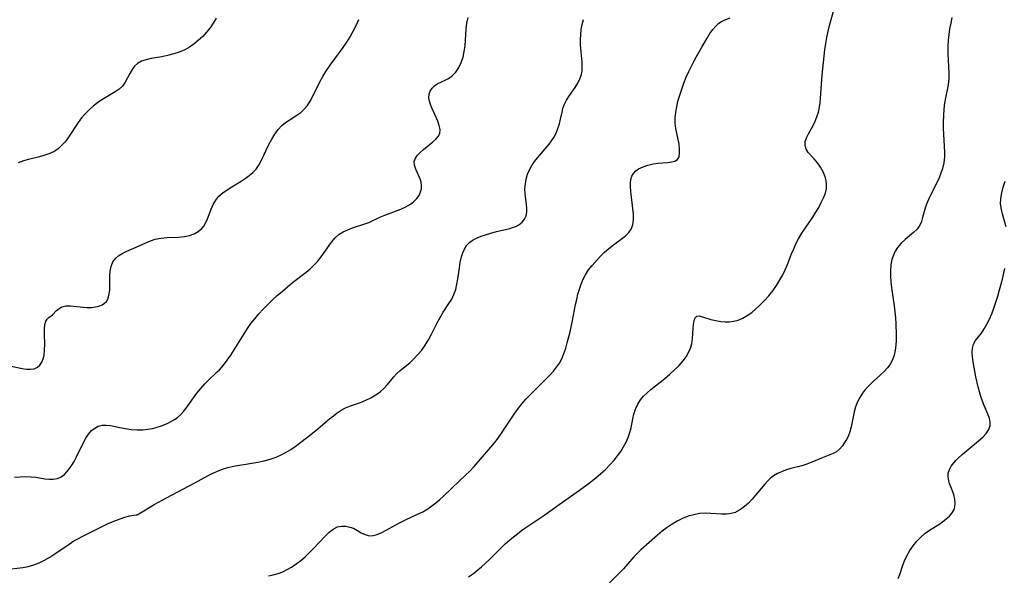
# Model space of a CAD drawing. Extents: x 2048614 to 2056816, y 3191109 to 3195110.
# Drawn here: x 2051057 to 2051348, y 3191306 to 3191470 of the extents above; entities that cross this region are included whole.
import ezdxf

# ---------------------------------------------------------------- set-up
doc = ezdxf.new("R2010")
doc.units = 0

msp = doc.modelspace()

# ---------------------------------------------------------------- linework, layer by layer
at = {"layer": 'Unknown_Line_Type', "color": 0}
for points in [[(2051189.59, 3191305.82, 3026), (2051191.04, 3191306.83, 3026), (2051192.41, 3191307.91, 3026), (2051193.41, 3191308.79, 3026), (2051195.88, 3191311.09, 3026), (2051200.48, 3191315.61, 3026), (2051201.69, 3191316.7, 3026), (2051202.86, 3191317.67, 3026), (2051204.06, 3191318.6, 3026), (2051205.29, 3191319.5, 3026), (2051206.54, 3191320.38, 3026), (2051212.14, 3191324.16, 3026), (2051216.36, 3191327.23, 3026), (2051222.37, 3191331.43, 3026), (2051225.01, 3191333.35, 3026), (2051227.25, 3191335.11, 3026), (2051228.69, 3191336.33, 3026), (2051230.08, 3191337.6, 3026), (2051231.41, 3191338.92, 3026), (2051232.65, 3191340.3, 3026), (2051233.66, 3191341.57, 3026), (2051234.59, 3191342.88, 3026), (2051235.43, 3191344.24, 3026), (2051236.18, 3191345.62, 3026), (2051236.81, 3191347.04, 3026), (2051237.32, 3191348.48, 3026), (2051237.66, 3191349.83, 3026), (2051238.19, 3191352.54, 3026), (2051238.49, 3191353.88, 3026), (2051238.97, 3191355.4, 3026), (2051239.6, 3191356.84, 3026), (2051240.42, 3191358.18, 3026), (2051241.33, 3191359.25, 3026), (2051242.36, 3191360.25, 3026), (2051243.49, 3191361.2, 3026), (2051247.63, 3191364.49, 3026), (2051249.09, 3191365.71, 3026), (2051250.5, 3191366.97, 3026), (2051251.82, 3191368.29, 3026), (2051253.02, 3191369.67, 3026), (2051253.89, 3191370.88, 3026), (2051254.62, 3191372.13, 3026), (2051255.2, 3191373.41, 3026), (2051255.61, 3191374.71, 3026), (2051255.85, 3191376.24, 3026), (2051255.97, 3191379.17, 3026), (2051256.07, 3191380.41, 3026), (2051256.28, 3191381.61, 3026), (2051256.58, 3191382.37, 3026), (2051257.04, 3191382.83, 3026), (2051257.77, 3191382.91, 3026), (2051258.73, 3191382.69, 3026), (2051261.22, 3191381.92, 3026), (2051262.67, 3191381.54, 3026), (2051264.2, 3191381.27, 3026), (2051265.47, 3191381.18, 3026), (2051266.75, 3191381.22, 3026), (2051268.03, 3191381.39, 3026), (2051269.29, 3191381.72, 3026), (2051270.67, 3191382.3, 3026), (2051272, 3191383.06, 3026), (2051273.29, 3191383.97, 3026), (2051274.54, 3191384.99, 3026), (2051275.74, 3191386.1, 3026), (2051277.06, 3191387.45, 3026), (2051278.32, 3191388.88, 3026), (2051279.52, 3191390.37, 3026), (2051280.64, 3191391.93, 3026), (2051281.66, 3191393.55, 3026), (2051282.48, 3191395.05, 3026), (2051283.21, 3191396.59, 3026), (2051283.88, 3191398.16, 3026), (2051285.08, 3191401.28, 3026), (2051285.7, 3191402.77, 3026), (2051286.38, 3191404.24, 3026), (2051287.13, 3191405.66, 3026), (2051288.13, 3191407.33, 3026), (2051291.38, 3191412.14, 3026), (2051292.26, 3191413.57, 3026), (2051293.09, 3191415, 3026), (2051293.85, 3191416.41, 3026), (2051294.52, 3191417.8, 3026), (2051295.06, 3191419.17, 3026), (2051295.38, 3191420.55, 3026), (2051295.44, 3191421.7, 3026), (2051295.33, 3191422.85, 3026), (2051295.05, 3191423.98, 3026), (2051294.45, 3191425.45, 3026), (2051293.65, 3191426.86, 3026), (2051292.73, 3191428.16, 3026), (2051291.74, 3191429.35, 3026), (2051290.02, 3191431.24, 3026), (2051289.42, 3191432.2, 3026), (2051289.1, 3191433.28, 3026), (2051289.12, 3191434.41, 3026), (2051289.47, 3191435.55, 3026), (2051290.04, 3191436.71, 3026), (2051291.45, 3191439.21, 3026), (2051292.04, 3191440.45, 3026), (2051292.56, 3191441.78, 3026), (2051293, 3191443.16, 3026), (2051293.33, 3191444.6, 3026), (2051293.53, 3191445.89, 3026), (2051293.66, 3191447.21, 3026), (2051294.17, 3191454.05, 3026), (2051294.49, 3191457.78, 3026), (2051294.91, 3191461.51, 3026), (2051295.17, 3191463.36, 3026), (2051295.49, 3191465.2, 3026), (2051295.87, 3191467.03, 3026), (2051296.29, 3191468.71, 3026), (2051297.71, 3191473.69, 3026)], [(2051053.55, 3191368.33, 3034), (2051057.75, 3191367.4, 3034), (2051059.02, 3191367.19, 3034), (2051060.21, 3191367.15, 3034), (2051061.3, 3191367.33, 3034), (2051062.24, 3191367.77, 3034), (2051062.93, 3191368.41, 3034), (2051063.48, 3191369.25, 3034), (2051063.89, 3191370.24, 3034), (2051064.17, 3191371.34, 3034), (2051064.35, 3191372.89, 3034), (2051064.39, 3191374.5, 3034), (2051064.3, 3191377.68, 3034), (2051064.3, 3191379.14, 3034), (2051064.41, 3191380.41, 3034), (2051064.71, 3191381.42, 3034), (2051065.09, 3191381.98, 3034), (2051065.58, 3191382.42, 3034), (2051066.66, 3191383.23, 3034), (2051067.9, 3191384.53, 3034), (2051068.6, 3191385.16, 3034), (2051069.45, 3191385.64, 3034), (2051070.62, 3191385.87, 3034), (2051071.99, 3191385.88, 3034), (2051076.67, 3191385.46, 3034), (2051078.24, 3191385.46, 3034), (2051079.36, 3191385.59, 3034), (2051080.41, 3191385.84, 3034), (2051081.35, 3191386.23, 3034), (2051082.04, 3191386.66, 3034), (2051082.6, 3191387.21, 3034), (2051082.98, 3191387.83, 3034), (2051083.25, 3191388.53, 3034), (2051083.46, 3191389.48, 3034), (2051083.58, 3191390.51, 3034), (2051083.63, 3191391.59, 3034), (2051083.63, 3191394.64, 3034), (2051083.71, 3191396.13, 3034), (2051083.97, 3191397.55, 3034), (2051084.51, 3191398.89, 3034), (2051085.35, 3191400.02, 3034), (2051086.31, 3191400.81, 3034), (2051087.42, 3191401.46, 3034), (2051088.66, 3191402.04, 3034), (2051091.43, 3191403.26, 3034), (2051094.21, 3191404.54, 3034), (2051095.59, 3191405.14, 3034), (2051097.01, 3191405.61, 3034), (2051098.68, 3191405.92, 3034), (2051100.41, 3191406.06, 3034), (2051103.92, 3191406.2, 3034), (2051105.63, 3191406.38, 3034), (2051107.12, 3191406.71, 3034), (2051108.51, 3191407.2, 3034), (2051109.75, 3191407.87, 3034), (2051110.81, 3191408.74, 3034), (2051111.42, 3191409.48, 3034), (2051111.92, 3191410.31, 3034), (2051112.52, 3191411.64, 3034), (2051113.55, 3191414.48, 3034), (2051114.14, 3191415.87, 3034), (2051114.9, 3191417.17, 3034), (2051115.86, 3191418.28, 3034), (2051117, 3191419.28, 3034), (2051118.27, 3191420.2, 3034), (2051119.62, 3191421.07, 3034), (2051122.42, 3191422.77, 3034), (2051123.63, 3191423.56, 3034), (2051124.79, 3191424.39, 3034), (2051125.86, 3191425.29, 3034), (2051126.81, 3191426.29, 3034), (2051127.62, 3191427.44, 3034), (2051128.32, 3191428.7, 3034), (2051130.63, 3191433.56, 3034), (2051131.45, 3191435.14, 3034), (2051132.35, 3191436.64, 3034), (2051133.35, 3191438.02, 3034), (2051134.47, 3191439.23, 3034), (2051135.49, 3191440.04, 3034), (2051136.58, 3191440.77, 3034), (2051138.89, 3191442.22, 3034), (2051140.03, 3191443.04, 3034), (2051141.06, 3191443.99, 3034), (2051141.98, 3191445.1, 3034), (2051142.78, 3191446.35, 3034), (2051143.51, 3191447.69, 3034), (2051145.72, 3191452.08, 3034), (2051146.57, 3191453.63, 3034), (2051147.48, 3191455.15, 3034), (2051148.71, 3191456.99, 3034), (2051152.59, 3191462.23, 3034), (2051153.65, 3191463.8, 3034), (2051154.64, 3191465.41, 3034), (2051155.56, 3191467.06, 3034), (2051156.39, 3191468.75, 3034), (2051157.15, 3191470.46, 3034)], [(2051055.4, 3191335.29, 3032), (2051057.1, 3191335.42, 3032), (2051058.77, 3191335.46, 3032), (2051060.34, 3191335.41, 3032), (2051061.75, 3191335.26, 3032), (2051064.43, 3191334.82, 3032), (2051065.7, 3191334.68, 3032), (2051066.9, 3191334.67, 3032), (2051068.14, 3191334.89, 3032), (2051069.25, 3191335.38, 3032), (2051070.17, 3191336.09, 3032), (2051070.95, 3191336.89, 3032), (2051071.7, 3191337.81, 3032), (2051072.41, 3191338.82, 3032), (2051073.09, 3191339.93, 3032), (2051073.81, 3191341.29, 3032), (2051075.81, 3191345.51, 3032), (2051076.52, 3191346.83, 3032), (2051077.3, 3191348.03, 3032), (2051078.19, 3191349.06, 3032), (2051079.14, 3191349.81, 3032), (2051080.19, 3191350.35, 3032), (2051081.32, 3191350.64, 3032), (2051082.55, 3191350.68, 3032), (2051083.82, 3191350.51, 3032), (2051086.55, 3191349.93, 3032), (2051088.21, 3191349.63, 3032), (2051089.92, 3191349.41, 3032), (2051091.66, 3191349.29, 3032), (2051093.41, 3191349.31, 3032), (2051094.82, 3191349.45, 3032), (2051096.22, 3191349.71, 3032), (2051097.6, 3191350.05, 3032), (2051098.93, 3191350.49, 3032), (2051100.52, 3191351.14, 3032), (2051102.02, 3191351.91, 3032), (2051102.9, 3191352.44, 3032), (2051103.74, 3191353.04, 3032), (2051104.61, 3191353.84, 3032), (2051105.42, 3191354.73, 3032), (2051106.19, 3191355.69, 3032), (2051109.37, 3191360.06, 3032), (2051110.48, 3191361.5, 3032), (2051111.65, 3191362.87, 3032), (2051112.56, 3191363.8, 3032), (2051115.23, 3191366.28, 3032), (2051116, 3191367.03, 3032), (2051117.18, 3191368.37, 3032), (2051118.28, 3191369.81, 3032), (2051119.33, 3191371.34, 3032), (2051123.32, 3191377.68, 3032), (2051124.31, 3191379.18, 3032), (2051125.33, 3191380.65, 3032), (2051126.42, 3191382.08, 3032), (2051127.64, 3191383.55, 3032), (2051128.93, 3191384.97, 3032), (2051130.27, 3191386.34, 3032), (2051131.66, 3191387.67, 3032), (2051133.11, 3191389, 3032), (2051134.6, 3191390.28, 3032), (2051137.63, 3191392.77, 3032), (2051141.63, 3191395.89, 3032), (2051142.81, 3191396.87, 3032), (2051143.94, 3191397.89, 3032), (2051144.98, 3191398.96, 3032), (2051146.11, 3191400.36, 3032), (2051149.13, 3191404.68, 3032), (2051150.21, 3191405.96, 3032), (2051151.41, 3191407.05, 3032), (2051152.61, 3191407.81, 3032), (2051153.91, 3191408.41, 3032), (2051155.3, 3191408.92, 3032), (2051159.02, 3191410.13, 3032), (2051160.14, 3191410.56, 3032), (2051163.37, 3191412.08, 3032), (2051164.9, 3191412.72, 3032), (2051169.62, 3191414.51, 3032), (2051171.1, 3191415.18, 3032), (2051172.45, 3191415.97, 3032), (2051173.46, 3191416.73, 3032), (2051174.32, 3191417.6, 3032), (2051175, 3191418.54, 3032), (2051175.47, 3191419.55, 3032), (2051175.69, 3191420.49, 3032), (2051175.72, 3191421.45, 3032), (2051175.6, 3191422.41, 3032), (2051175.41, 3191423.12, 3032), (2051175.15, 3191423.82, 3032), (2051174.03, 3191426.3, 3032), (2051173.64, 3191427.46, 3032), (2051173.58, 3191428.57, 3032), (2051173.92, 3191429.52, 3032), (2051174.56, 3191430.43, 3032), (2051175.41, 3191431.31, 3032), (2051176.31, 3191432.11, 3032), (2051179.02, 3191434.36, 3032), (2051179.93, 3191435.14, 3032), (2051180.66, 3191435.96, 3032), (2051181.11, 3191436.86, 3032), (2051181.2, 3191437.96, 3032), (2051180.97, 3191439.18, 3032), (2051180.52, 3191440.48, 3032), (2051178.79, 3191444.38, 3032), (2051178.36, 3191445.41, 3032), (2051178.04, 3191446.41, 3032), (2051177.89, 3191447.38, 3032), (2051177.97, 3191448.41, 3032), (2051178.29, 3191449.37, 3032), (2051178.83, 3191450.23, 3032), (2051179.54, 3191450.94, 3032), (2051180.35, 3191451.45, 3032), (2051182.95, 3191452.65, 3032), (2051183.69, 3191453.05, 3032), (2051184.86, 3191453.91, 3032), (2051185.9, 3191454.98, 3032), (2051186.77, 3191456.28, 3032), (2051187.47, 3191457.75, 3032), (2051188, 3191459.35, 3032), (2051188.37, 3191461.03, 3032), (2051188.58, 3191462.69, 3032), (2051188.93, 3191467.77, 3032), (2051189.15, 3191469.43, 3032), (2051189.52, 3191471.05, 3032)], [(2051115.04, 3191470.88, 3036), (2051114.19, 3191469.43, 3036), (2051113.23, 3191468.05, 3036), (2051112.18, 3191466.74, 3036), (2051111.06, 3191465.51, 3036), (2051109.86, 3191464.37, 3036), (2051108.56, 3191463.3, 3036), (2051107.19, 3191462.37, 3036), (2051105.75, 3191461.57, 3036), (2051104.14, 3191460.89, 3036), (2051102.49, 3191460.34, 3036), (2051100.64, 3191459.82, 3036), (2051099.01, 3191459.48, 3036), (2051095.82, 3191458.94, 3036), (2051094.32, 3191458.62, 3036), (2051092.96, 3191458.17, 3036), (2051091.78, 3191457.52, 3036), (2051090.9, 3191456.72, 3036), (2051090.18, 3191455.75, 3036), (2051089.49, 3191454.52, 3036), (2051088.86, 3191453.23, 3036), (2051088.17, 3191451.97, 3036), (2051087.33, 3191450.81, 3036), (2051086.34, 3191449.91, 3036), (2051085.19, 3191449.11, 3036), (2051081.24, 3191446.79, 3036), (2051079.95, 3191445.89, 3036), (2051078.7, 3191444.9, 3036), (2051077.49, 3191443.82, 3036), (2051076.34, 3191442.66, 3036), (2051075.28, 3191441.43, 3036), (2051074.24, 3191440.04, 3036), (2051071.38, 3191435.73, 3036), (2051070.38, 3191434.38, 3036), (2051069.45, 3191433.34, 3036), (2051068.44, 3191432.4, 3036), (2051067.35, 3191431.62, 3036), (2051065.92, 3191430.91, 3036), (2051064.39, 3191430.38, 3036), (2051062.78, 3191429.95, 3036), (2051059.6, 3191429.16, 3036), (2051058.08, 3191428.7, 3036), (2051056.57, 3191428.14, 3036)], [(2051091.73, 3191324.15, 3030), (2051094.19, 3191325.67, 3030), (2051096.71, 3191327.17, 3030), (2051100.36, 3191329.22, 3030), (2051108.74, 3191333.6, 3030), (2051112.7, 3191335.8, 3030), (2051113.86, 3191336.39, 3030), (2051116.11, 3191337.38, 3030), (2051116.92, 3191337.69, 3030), (2051118.49, 3191338.15, 3030), (2051120.17, 3191338.5, 3030), (2051125.54, 3191339.38, 3030), (2051127.36, 3191339.74, 3030), (2051129.18, 3191340.15, 3030), (2051130.97, 3191340.64, 3030), (2051132.72, 3191341.23, 3030), (2051134.41, 3191341.96, 3030), (2051135.76, 3191342.69, 3030), (2051137.07, 3191343.5, 3030), (2051138.35, 3191344.38, 3030), (2051141.77, 3191346.87, 3030), (2051143.16, 3191347.97, 3030), (2051144.53, 3191349.11, 3030), (2051148.53, 3191352.51, 3030), (2051149.67, 3191353.44, 3030), (2051150.83, 3191354.31, 3030), (2051152.01, 3191355.1, 3030), (2051153.22, 3191355.76, 3030), (2051154.7, 3191356.36, 3030), (2051157.73, 3191357.37, 3030), (2051159.28, 3191358, 3030), (2051160.78, 3191358.73, 3030), (2051162.2, 3191359.57, 3030), (2051163.53, 3191360.52, 3030), (2051164.72, 3191361.58, 3030), (2051165.68, 3191362.66, 3030), (2051167.51, 3191364.93, 3030), (2051168.42, 3191365.87, 3030), (2051169.4, 3191366.77, 3030), (2051172.23, 3191369.11, 3030), (2051173.49, 3191370.26, 3030), (2051174.68, 3191371.51, 3030), (2051175.81, 3191372.86, 3030), (2051176.84, 3191374.29, 3030), (2051177.81, 3191375.87, 3030), (2051178.7, 3191377.52, 3030), (2051180.37, 3191380.86, 3030), (2051181.22, 3191382.49, 3030), (2051182.13, 3191384.05, 3030), (2051183.84, 3191386.64, 3030), (2051184.64, 3191387.92, 3030), (2051185.31, 3191389.25, 3030), (2051185.83, 3191390.73, 3030), (2051186.19, 3191392.29, 3030), (2051186.46, 3191393.89, 3030), (2051186.9, 3191397.12, 3030), (2051187.17, 3191398.7, 3030), (2051187.56, 3191400.39, 3030), (2051187.93, 3191401.56, 3030), (2051188.39, 3191402.66, 3030), (2051189.12, 3191403.79, 3030), (2051190.04, 3191404.75, 3030), (2051191.03, 3191405.44, 3030), (2051192.13, 3191406.01, 3030), (2051193.33, 3191406.5, 3030), (2051194.59, 3191406.93, 3030), (2051196.24, 3191407.42, 3030), (2051197.9, 3191407.86, 3030), (2051201.81, 3191408.78, 3030), (2051202.65, 3191409.02, 3030), (2051203.62, 3191409.38, 3030), (2051204.5, 3191409.85, 3030), (2051205.44, 3191410.6, 3030), (2051206.16, 3191411.5, 3030), (2051206.65, 3191412.54, 3030), (2051206.86, 3191413.59, 3030), (2051206.88, 3191414.71, 3030), (2051206.77, 3191415.85, 3030), (2051206.41, 3191418.11, 3030), (2051206.32, 3191419.11, 3030), (2051206.3, 3191420.5, 3030), (2051206.42, 3191421.93, 3030), (2051206.67, 3191423.36, 3030), (2051207.06, 3191424.77, 3030), (2051207.62, 3191426.13, 3030), (2051208.3, 3191427.34, 3030), (2051209.11, 3191428.5, 3030), (2051209.99, 3191429.62, 3030), (2051213.41, 3191433.65, 3030), (2051214.18, 3191434.63, 3030), (2051214.86, 3191435.65, 3030), (2051215.53, 3191436.92, 3030), (2051216.05, 3191438.25, 3030), (2051216.47, 3191439.63, 3030), (2051216.81, 3191441.01, 3030), (2051217.25, 3191443.16, 3030), (2051217.53, 3191444.24, 3030), (2051217.89, 3191445.28, 3030), (2051218.61, 3191446.69, 3030), (2051219.49, 3191448.05, 3030), (2051221.14, 3191450.44, 3030), (2051221.9, 3191451.67, 3030), (2051222.53, 3191452.94, 3030), (2051222.98, 3191454.27, 3030), (2051223.17, 3191455.44, 3030), (2051223.23, 3191456.66, 3030), (2051223.18, 3191457.92, 3030), (2051222.75, 3191463.06, 3030), (2051222.72, 3191464.58, 3030), (2051222.77, 3191466.09, 3030), (2051222.91, 3191467.59, 3030), (2051223.16, 3191469.06, 3030), (2051223.55, 3191470.49, 3030)], [(2051130.54, 3191306.12, 3028), (2051131.92, 3191306.43, 3028), (2051133.32, 3191306.85, 3028), (2051134.69, 3191307.37, 3028), (2051136.03, 3191308, 3028), (2051137.33, 3191308.74, 3028), (2051138.7, 3191309.66, 3028), (2051140.02, 3191310.67, 3028), (2051141.29, 3191311.77, 3028), (2051142.52, 3191312.91, 3028), (2051143.7, 3191314.09, 3028), (2051147.22, 3191317.88, 3028), (2051148.39, 3191319.02, 3028), (2051149.59, 3191319.96, 3028), (2051150.85, 3191320.59, 3028), (2051152.1, 3191320.84, 3028), (2051153.39, 3191320.8, 3028), (2051154.5, 3191320.57, 3028), (2051155.58, 3191320.18, 3028), (2051156.77, 3191319.55, 3028), (2051157.91, 3191318.88, 3028), (2051159.04, 3191318.31, 3028), (2051160.21, 3191318, 3028), (2051161.39, 3191318.05, 3028), (2051162.64, 3191318.4, 3028), (2051163.95, 3191318.95, 3028), (2051165.3, 3191319.64, 3028), (2051168.15, 3191321.24, 3028), (2051169.65, 3191322.04, 3028), (2051170.99, 3191322.7, 3028), (2051174.58, 3191324.35, 3028), (2051176.09, 3191325.1, 3028), (2051177.56, 3191325.95, 3028), (2051178.79, 3191326.79, 3028), (2051179.96, 3191327.71, 3028), (2051181.1, 3191328.69, 3028), (2051182.21, 3191329.71, 3028), (2051184.81, 3191332.19, 3028), (2051188.76, 3191335.86, 3028), (2051190.04, 3191337.11, 3028), (2051191.28, 3191338.4, 3028), (2051196.25, 3191344.16, 3028), (2051197.27, 3191345.39, 3028), (2051198.33, 3191346.8, 3028), (2051199.34, 3191348.26, 3028), (2051203.3, 3191354.2, 3028), (2051204.34, 3191355.65, 3028), (2051205.44, 3191357.04, 3028), (2051206.64, 3191358.4, 3028), (2051207.89, 3191359.71, 3028), (2051212.59, 3191364.33, 3028), (2051213.68, 3191365.47, 3028), (2051214.71, 3191366.64, 3028), (2051215.63, 3191367.81, 3028), (2051216.45, 3191369.02, 3028), (2051217.16, 3191370.29, 3028), (2051217.81, 3191371.82, 3028), (2051218.34, 3191373.42, 3028), (2051218.8, 3191375, 3028), (2051219.63, 3191378.26, 3028), (2051220.36, 3191381.59, 3028), (2051221.25, 3191386.27, 3028), (2051221.58, 3191387.81, 3028), (2051221.95, 3191389.36, 3028), (2051222.37, 3191390.88, 3028), (2051222.87, 3191392.35, 3028), (2051223.46, 3191393.76, 3028), (2051224.16, 3191395.09, 3028), (2051225.11, 3191396.52, 3028), (2051226.19, 3191397.86, 3028), (2051228.51, 3191400.48, 3028), (2051229.75, 3191401.75, 3028), (2051231.06, 3191402.88, 3028), (2051232.43, 3191403.93, 3028), (2051235.1, 3191405.88, 3028), (2051236.14, 3191406.7, 3028), (2051237.03, 3191407.58, 3028), (2051237.71, 3191408.55, 3028), (2051238.18, 3191409.87, 3028), (2051238.36, 3191411.36, 3028), (2051238.33, 3191412.95, 3028), (2051238.18, 3191414.62, 3028), (2051237.73, 3191418, 3028), (2051237.54, 3191419.65, 3028), (2051237.45, 3191421.22, 3028), (2051237.47, 3191422.14, 3028), (2051237.59, 3191423.24, 3028), (2051237.88, 3191424.24, 3028), (2051238.37, 3191425.05, 3028), (2051239.05, 3191425.76, 3028), (2051239.89, 3191426.38, 3028), (2051241.18, 3191427.02, 3028), (2051242.62, 3191427.51, 3028), (2051244.14, 3191427.86, 3028), (2051245.69, 3191428.09, 3028), (2051248.41, 3191428.28, 3028), (2051249.6, 3191428.41, 3028), (2051250.61, 3191428.67, 3028), (2051251.37, 3191429.15, 3028), (2051251.83, 3191429.95, 3028), (2051252.01, 3191431.01, 3028), (2051251.99, 3191432.26, 3028), (2051251.82, 3191433.64, 3028), (2051250.88, 3191438.25, 3028), (2051250.68, 3191439.88, 3028), (2051250.68, 3191441.47, 3028), (2051250.84, 3191443.08, 3028), (2051251.13, 3191444.71, 3028), (2051251.51, 3191446.34, 3028), (2051252.02, 3191448.14, 3028), (2051252.61, 3191449.94, 3028), (2051253.26, 3191451.71, 3028), (2051253.97, 3191453.46, 3028), (2051254.75, 3191455.16, 3028), (2051256.23, 3191458.11, 3028), (2051256.98, 3191459.54, 3028), (2051258.56, 3191462.32, 3028), (2051260.15, 3191465.03, 3028), (2051260.95, 3191466.32, 3028), (2051261.78, 3191467.51, 3028), (2051262.66, 3191468.56, 3028), (2051263.62, 3191469.41, 3028), (2051264.36, 3191469.87, 3028), (2051265.21, 3191470.27, 3028), (2051266.95, 3191470.96, 3028)], [(2051332.48, 3191471.13, 3024), (2051332.11, 3191469.45, 3024), (2051331.79, 3191467.78, 3024), (2051331.53, 3191466.09, 3024), (2051331.36, 3191464.41, 3024), (2051331.27, 3191462.48, 3024), (2051331.27, 3191460.56, 3024), (2051331.55, 3191454.58, 3024), (2051331.52, 3191452.94, 3024), (2051331.31, 3191451.19, 3024), (2051330.3, 3191445.89, 3024), (2051330.07, 3191444.02, 3024), (2051329.93, 3191442.13, 3024), (2051329.89, 3191440.22, 3024), (2051329.92, 3191438.32, 3024), (2051330.25, 3191431.33, 3024), (2051330.23, 3191429.94, 3024), (2051330.03, 3191428.2, 3024), (2051329.64, 3191426.48, 3024), (2051329.1, 3191424.79, 3024), (2051328.47, 3191423.25, 3024), (2051327.76, 3191421.73, 3024), (2051325.58, 3191417.33, 3024), (2051324.96, 3191415.91, 3024), (2051324.45, 3191414.51, 3024), (2051323.82, 3191411.99, 3024), (2051323.48, 3191410.82, 3024), (2051322.99, 3191409.72, 3024), (2051322.15, 3191408.58, 3024), (2051321.09, 3191407.53, 3024), (2051318.65, 3191405.48, 3024), (2051317.46, 3191404.38, 3024), (2051316.4, 3191403.15, 3024), (2051315.71, 3191402.05, 3024), (2051315.17, 3191400.86, 3024), (2051314.75, 3191399.58, 3024), (2051314.44, 3191398, 3024), (2051314.29, 3191396.36, 3024), (2051314.27, 3191394.67, 3024), (2051314.37, 3191392.95, 3024), (2051314.57, 3191391.22, 3024), (2051315.38, 3191385.94, 3024), (2051315.6, 3191384.15, 3024), (2051315.76, 3191382.36, 3024), (2051315.89, 3191380.58, 3024), (2051316.01, 3191377.26, 3024), (2051315.99, 3191375.75, 3024), (2051315.91, 3191374.26, 3024), (2051315.71, 3191372.81, 3024), (2051315.38, 3191371.37, 3024), (2051314.89, 3191369.99, 3024), (2051314.22, 3191368.71, 3024), (2051313.41, 3191367.58, 3024), (2051312.46, 3191366.52, 3024), (2051311.37, 3191365.48, 3024), (2051309.09, 3191363.44, 3024), (2051307.98, 3191362.38, 3024), (2051306.96, 3191361.26, 3024), (2051306.04, 3191360.08, 3024), (2051305.22, 3191358.83, 3024), (2051304.55, 3191357.52, 3024), (2051304.02, 3191356.1, 3024), (2051303.61, 3191354.63, 3024), (2051302.67, 3191350.14, 3024), (2051302.29, 3191348.68, 3024), (2051301.79, 3191347.33, 3024), (2051301.31, 3191346.39, 3024), (2051300.76, 3191345.51, 3024), (2051300.03, 3191344.47, 3024), (2051299.23, 3191343.55, 3024), (2051298.33, 3191342.79, 3024), (2051297.38, 3191342.28, 3024), (2051293.89, 3191340.95, 3024), (2051291.08, 3191339.76, 3024), (2051289.62, 3191339.18, 3024), (2051288.12, 3191338.67, 3024), (2051284.91, 3191337.81, 3024), (2051283.33, 3191337.35, 3024), (2051282.09, 3191336.89, 3024), (2051280.89, 3191336.34, 3024), (2051279.78, 3191335.68, 3024), (2051278.76, 3191334.91, 3024), (2051277.94, 3191334.12, 3024), (2051277.18, 3191333.26, 3024), (2051274.45, 3191329.96, 3024), (2051273.42, 3191328.78, 3024), (2051272.35, 3191327.66, 3024), (2051271.21, 3191326.61, 3024), (2051270.01, 3191325.71, 3024), (2051268.73, 3191325.01, 3024), (2051268.47, 3191324.9, 3024), (2051267.19, 3191324.53, 3024), (2051265.85, 3191324.36, 3024), (2051264.47, 3191324.33, 3024), (2051261.26, 3191324.57, 3024), (2051259.62, 3191324.63, 3024), (2051257.92, 3191324.52, 3024), (2051256.21, 3191324.21, 3024), (2051254.52, 3191323.73, 3024), (2051252.89, 3191323.08, 3024), (2051251.31, 3191322.29, 3024), (2051249.77, 3191321.39, 3024), (2051248.27, 3191320.39, 3024), (2051246.83, 3191319.31, 3024), (2051245.46, 3191318.18, 3024), (2051240.51, 3191313.81, 3024), (2051239.42, 3191312.76, 3024), (2051238.45, 3191311.71, 3024), (2051236.57, 3191309.55, 3024), (2051235.38, 3191308.26, 3024), (2051230.31, 3191303.14, 3024)], [(2051348.45, 3191409.29, 3022), (2051347.48, 3191412.72, 3022), (2051347.07, 3191414.39, 3022), (2051346.87, 3191416.06, 3022), (2051346.93, 3191417.59, 3022), (2051347.2, 3191419.28, 3022), (2051347.63, 3191421, 3022), (2051348.17, 3191422.73, 3022)], [(2051316.63, 3191305.4, 3022), (2051317.07, 3191306.54, 3022), (2051317.87, 3191308.98, 3022), (2051318.47, 3191310.53, 3022), (2051319.19, 3191312.07, 3022), (2051320.03, 3191313.58, 3022), (2051320.99, 3191315.03, 3022), (2051322.07, 3191316.36, 3022), (2051323.24, 3191317.6, 3022), (2051324.49, 3191318.7, 3022), (2051325.81, 3191319.67, 3022), (2051328.56, 3191321.35, 3022), (2051329.72, 3191322.12, 3022), (2051330.8, 3191322.94, 3022), (2051331.76, 3191323.81, 3022), (2051332.56, 3191324.75, 3022), (2051333.13, 3191325.77, 3022), (2051333.36, 3191326.55, 3022), (2051333.46, 3191327.55, 3022), (2051333.33, 3191328.84, 3022), (2051333, 3191330.13, 3022), (2051332.55, 3191331.43, 3022), (2051331.8, 3191333.45, 3022), (2051331.57, 3191334.18, 3022), (2051331.36, 3191335.36, 3022), (2051331.4, 3191336.52, 3022), (2051331.72, 3191337.54, 3022), (2051332.27, 3191338.54, 3022), (2051333, 3191339.52, 3022), (2051333.64, 3191340.24, 3022), (2051334.35, 3191340.95, 3022), (2051335.49, 3191342, 3022), (2051336.7, 3191343.02, 3022), (2051340.35, 3191346.04, 3022), (2051341.56, 3191347.13, 3022), (2051342.6, 3191348.23, 3022), (2051343.38, 3191349.35, 3022), (2051343.8, 3191350.52, 3022), (2051343.8, 3191351.59, 3022), (2051343.53, 3191352.72, 3022), (2051343.09, 3191353.89, 3022), (2051341.98, 3191356.45, 3022), (2051341.48, 3191357.76, 3022), (2051341.02, 3191359.13, 3022), (2051340.6, 3191360.54, 3022), (2051340.22, 3191361.98, 3022), (2051339.56, 3191364.93, 3022), (2051338.71, 3191369.35, 3022), (2051338.5, 3191370.81, 3022), (2051338.43, 3191372.16, 3022), (2051338.53, 3191373.43, 3022), (2051338.85, 3191374.57, 3022), (2051339.48, 3191375.68, 3022), (2051341.18, 3191377.84, 3022), (2051342.02, 3191379.1, 3022), (2051342.8, 3191380.49, 3022), (2051343.53, 3191382, 3022), (2051344.22, 3191383.59, 3022), (2051344.87, 3191385.25, 3022), (2051345.46, 3191386.96, 3022), (2051346.02, 3191388.78, 3022), (2051346.55, 3191390.63, 3022), (2051347.39, 3191393.79, 3022), (2051348.15, 3191396.96, 3022)], [(2051054.6, 3191308.17, 3030), (2051057.86, 3191308.59, 3030), (2051059.46, 3191308.9, 3030), (2051061.12, 3191309.39, 3030), (2051062.75, 3191310.03, 3030), (2051064.34, 3191310.8, 3030), (2051065.89, 3191311.66, 3030), (2051067.4, 3191312.61, 3030), (2051071.57, 3191315.54, 3030), (2051072.97, 3191316.44, 3030), (2051074.13, 3191317.09, 3030), (2051075.42, 3191317.75, 3030), (2051078.98, 3191319.58, 3030), (2051080.93, 3191320.54, 3030), (2051082.9, 3191321.47, 3030), (2051084.84, 3191322.3, 3030), (2051086.68, 3191323, 3030), (2051088.05, 3191323.45, 3030), (2051089.51, 3191323.84, 3030), (2051090.67, 3191324.08, 3030), (2051091.43, 3191324.18, 3030), (2051091.73, 3191324.15, 3030)]]:
    msp.add_polyline3d(points, dxfattribs=at)

doc.saveas('drawing.dxf')
